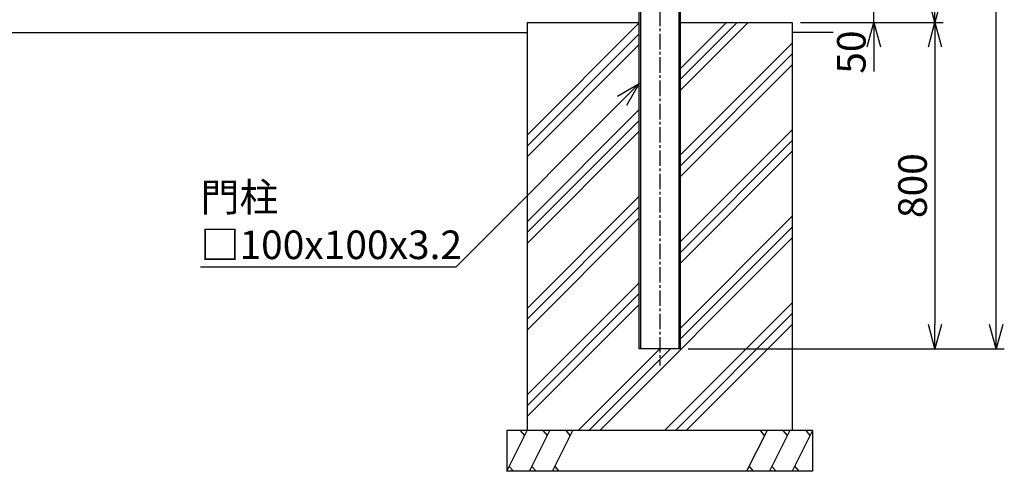
# Model space of a CAD drawing. Units: millimetres. Extents: x -446 to 8655, y 204 to 4715.
# Drawn here: x 4661 to 7075, y 731 to 1837 of the extents above; entities that cross this region are included whole.
import ezdxf

# ---------------------------------------------------------------- set-up
doc = ezdxf.new("R2010")
doc.units = ezdxf.units.MM
doc.header["$LTSCALE"] = 0.2
doc.linetypes.add('CENTER2', pattern=[28.575, 19.05, -3.175, 3.175, -3.175])
doc.linetypes.add('DASHED2', pattern=[9.525, 6.35, -3.175])
for name, color, linetype in [('CENTER', 6, 'CENTER2'), ('DASH', 30, 'DASHED2'), ('L', 7, 'Continuous'), ('M', 82, 'Continuous'), ('TEXT', 150, 'Continuous')]:
    doc.layers.add(name, color=color, linetype=linetype)
doc.styles.add('NCE', font='romans.shx', dxfattribs={"width": 0.8, "bigfont": 'extfont.shx'})
doc.dimstyles.new('NCE_20', dxfattribs={"dimscale": 20, "dimtxt": 3.5, "dimasz": 3, "dimexe": 1, "dimexo": 1, "dimgap": 1, "dimtad": 1, "dimdsep": 46, "dimtxsty": 'NCE', "dimblk": 'OPEN30', "dimcen": 0, "dimclrd": 7, "dimclre": 7, "dimclrt": 256, "dimaunit": 1, "dimadec": 1, "dimazin": 0, "dimtfac": 1, "dimtix": 1, "dimtmove": 2, "dimatfit": 2, "dimldrblk": 'OPEN30', "dimfxl": 1, "dimtolj": 1, "dimtzin": 0, "dimarcsym": 0})

# ---------------------------------------------------------------- blocks, each defined once
blk = doc.blocks.new('_OPEN30')
at = {"color": 0, "linetype": 'ByBlock'}
for p, q in [((-1, 0.268), (0, 0)), ((0, 0), (-1, -0.268)), ((0, 0), (-1, 0))]:
    blk.add_line(p, q, dxfattribs=at)
blk = doc.blocks.new('*D34')
at = {"layer": 'TEXT', "color": 7, "lineweight": -2, "transparency": 16777216}
for p, q in [((6755.3, 1940.6), (6755.3, 2000.6)), ((6093.9, 1880.6), (6775.3, 1880.6)), ((6755.3, 1830.6), (6755.3, 1880.6)), ((6575.3, 1830.6), (6775.3, 1830.6)), ((6755.3, 1770.6), (6755.3, 1710.6))]:
    blk.add_line(p, q, dxfattribs=at)
at = {"layer": 'TEXT', "color": 7, "lineweight": -2, "transparency": 16777216, "xscale": 60, "yscale": 60, "zscale": 60}
for p, rotation in [((6755.3, 1880.6), 270), ((6755.3, 1830.6), 90)]:
    blk.add_blockref('_OPEN30', p, dxfattribs=dict(at, rotation=rotation))
at = {"layer": 'TEXT', "transparency": 16777216, "insert": (6700.3, 1757.8), "char_height": 70, "attachment_point": 5, "rotation": 90, "style": 'NCE'}
blk.add_mtext('\\A1;50', dxfattribs=at)
blk = doc.blocks.new('*D36')
at = {"layer": 'TEXT', "color": 7, "lineweight": -2, "transparency": 16777216}
for p, q in [((6300.3, 3330.6), (6925.3, 3330.6)), ((6905.3, 3270.6), (6905.3, 1890.6)), ((6575.3, 1830.6), (6925.3, 1830.6))]:
    blk.add_line(p, q, dxfattribs=at)
at = {"layer": 'TEXT', "color": 7, "lineweight": -2, "transparency": 16777216, "xscale": 60, "yscale": 60, "zscale": 60}
for p, rotation in [((6905.3, 3330.6), 90), ((6905.3, 1830.6), 270)]:
    blk.add_blockref('_OPEN30', p, dxfattribs=dict(at, rotation=rotation))
at = {"layer": 'TEXT', "transparency": 16777216, "insert": (6850.3, 2580.6), "char_height": 70, "attachment_point": 5, "rotation": 90, "style": 'NCE'}
blk.add_mtext('\\A1;1500', dxfattribs=at)
blk = doc.blocks.new('*D37')
at = {"layer": 'TEXT', "color": 7, "lineweight": -2, "transparency": 16777216}
for p, q in [((6575.3, 1830.6), (6925.3, 1830.6)), ((6905.3, 1770.6), (6905.3, 1090.6)), ((6300.3, 1030.6), (6925.3, 1030.6))]:
    blk.add_line(p, q, dxfattribs=at)
at = {"layer": 'TEXT', "color": 7, "lineweight": -2, "transparency": 16777216, "xscale": 60, "yscale": 60, "zscale": 60}
for p, rotation in [((6905.3, 1830.6), 90), ((6905.3, 1030.6), 270)]:
    blk.add_blockref('_OPEN30', p, dxfattribs=dict(at, rotation=rotation))
at = {"layer": 'TEXT', "transparency": 16777216, "insert": (6850.3, 1430.6), "char_height": 70, "attachment_point": 5, "rotation": 90, "style": 'NCE'}
blk.add_mtext('\\A1;800', dxfattribs=at)
blk = doc.blocks.new('*D38')
at = {"layer": 'TEXT', "color": 7, "lineweight": -2, "transparency": 16777216}
for p, q in [((6300.3, 3330.6), (7075.3, 3330.6)), ((7055.3, 1090.6), (7055.3, 3270.6)), ((6300.3, 1030.6), (7075.3, 1030.6))]:
    blk.add_line(p, q, dxfattribs=at)
at = {"layer": 'TEXT', "color": 7, "lineweight": -2, "transparency": 16777216, "xscale": 60, "yscale": 60, "zscale": 60}
for p, rotation in [((7055.3, 3330.6), 90), ((7055.3, 1030.6), 270)]:
    blk.add_blockref('_OPEN30', p, dxfattribs=dict(at, rotation=rotation))
at = {"layer": 'TEXT', "transparency": 16777216, "insert": (7000.3, 2180.6), "char_height": 70, "attachment_point": 5, "rotation": 90, "style": 'NCE'}
blk.add_mtext('\\A1;2300', dxfattribs=at)

msp = doc.modelspace()

# ---------------------------------------------------------------- linework, layer by layer
at = {"layer": 'CENTER', "ltscale": 10}
msp.add_line((6230.316, 3345.646), (6230.316, 989.646), dxfattribs=at)
at = {"layer": 'DASH'}
for p, q in [((6183.516, 3316.646), (6183.516, 1030.646)), ((6277.116, 3316.646), (6277.116, 1030.646))]:
    msp.add_line(p, q, dxfattribs=at)
at = {"layer": 'L'}
for p, q in [((5905.316, 1554.108), (6180.316, 1829.108)), ((6280.316, 1663.943), (6447.019, 1830.646)), ((6280.316, 1690.46), (6420.503, 1830.646)), ((6280.316, 1716.976), (6393.986, 1830.646)), ((555.316, 1805.646), (5905.316, 1805.646)), ((5905.316, 1527.592), (6180.316, 1802.592)), ((6655.316, 1805.646), (6555.316, 1805.646)), ((5905.316, 1501.075), (6180.316, 1776.075)), ((6280.316, 1504.844), (6555.316, 1779.844)), ((6280.316, 1478.328), (6555.316, 1753.328)), ((6280.316, 1451.811), (6555.316, 1726.811)), ((5905.316, 1341.976), (6180.316, 1616.976)), ((5905.316, 1315.46), (6180.316, 1590.46)), ((5905.316, 1288.943), (6180.316, 1563.943)), ((6280.316, 1292.712), (6555.316, 1567.712)), ((6280.316, 1266.196), (6555.316, 1541.196)), ((6280.316, 1239.679), (6555.316, 1514.679)), ((5906.118, 1130.646), (6180.316, 1404.844)), ((5905.316, 1103.328), (6180.316, 1378.328)), ((6280.316, 1080.58), (6555.316, 1355.58)), ((5905.316, 1076.811), (6180.316, 1351.811)), ((6280.316, 1054.064), (6555.316, 1329.064)), ((6083.415, 830.646), (6555.316, 1302.547)), ((5905.316, 917.712), (6180.316, 1192.712)), ((5905.316, 891.196), (6180.316, 1166.196)), ((5905.316, 864.679), (6180.316, 1139.679)), ((6242.514, 830.646), (6555.316, 1143.448)), ((6269.031, 830.646), (6555.316, 1116.932)), ((6295.547, 830.646), (6555.316, 1090.415)), ((6030.382, 830.646), (6230.382, 1030.646)), ((6056.899, 830.646), (6256.899, 1030.646)), ((5855.316, 730.646), (5905.316, 830.646)), ((5899.305, 818.624), (5889.125, 830.646)), ((5911.218, 730.646), (5961.218, 830.646)), ((5955.206, 818.624), (5945.027, 830.646)), ((5967.119, 730.646), (6017.119, 830.646)), ((6011.108, 818.624), (6000.929, 830.646)), ((6493.512, 830.646), (6443.512, 730.646)), ((6487.501, 818.624), (6477.322, 830.646)), ((6549.414, 830.646), (6499.414, 730.646)), ((6543.403, 818.624), (6533.223, 830.646)), ((6605.316, 830.646), (6555.316, 730.646)), ((6599.305, 818.624), (6589.125, 830.646)), ((5861.327, 742.669), (5871.506, 730.646)), ((5917.229, 742.669), (5927.408, 730.646)), ((5973.13, 742.669), (5983.31, 730.646)), ((6449.524, 742.669), (6459.703, 730.646)), ((6505.425, 742.669), (6515.605, 730.646)), ((6561.327, 742.669), (6571.506, 730.646))]:
    msp.add_line(p, q, dxfattribs=at)
at = {"layer": 'M'}
for p, q in [((5905.316, 1830.646), (5905.316, 830.646)), ((5905.316, 1830.646), (6180.316, 1830.646)), ((6280.316, 1830.646), (6555.316, 1830.646)), ((6555.316, 1830.646), (6555.316, 830.646)), ((6605.316, 830.646), (5855.316, 830.646)), ((5855.316, 830.646), (5855.316, 730.646)), ((6605.316, 830.646), (6605.316, 730.646)), ((6605.316, 730.646), (5855.316, 730.646))]:
    msp.add_line(p, q, dxfattribs=at)
msp.add_lwpolyline([(6280.316, 3316.646), (6280.316, 1030.646), (6180.316, 1030.646), (6180.316, 3316.646)], dxfattribs=at)

# ---------------------------------------------------------------- texts
at = {"layer": 'TEXT', "insert": (5104.543, 1250.646), "char_height": 70, "attachment_point": 7, "style": 'NCE'}
msp.add_mtext('\\A1;門柱\\P□100x100x3.2', dxfattribs=at)

# ---------------------------------------------------------------- dimensions: what is measured, and where the dimension line sits
at = {"layer": 'TEXT'}
for base, p1, p2, picture, middle in [((6905.316, 1830.646), (6280.316, 3330.646), (6555.316, 1830.646), '*D36', (6850.316, 2580.646)), ((7055.316, 3330.646), (6280.316, 1030.646), (6280.316, 3330.646), '*D38', (7000.316, 2180.646)), ((6905.316, 1030.646), (6555.316, 1830.646), (6280.316, 1030.646), '*D37', (6850.316, 1430.646))]:
    dim = msp.add_linear_dim(base=base, p1=p1, p2=p2, angle=90, dimstyle='NCE_20', dxfattribs=at)
    dim.commit()
    dim.dimension.update_dxf_attribs({"geometry": picture, "text_midpoint": middle})
dim = msp.add_linear_dim(base=(6755.316, 1880.646), p1=(6555.316, 1830.646), p2=(6073.916, 1880.646), angle=90, dimstyle='NCE_20', dxfattribs=at)
dim.commit()
dim.dimension.update_dxf_attribs({"geometry": '*D34', "text_midpoint": (6700.316, 1757.844), "dimtype": 160})

# ---------------------------------------------------------------- leaders
at = {"layer": 'TEXT', "annotation_type": 0, "has_hookline": 1, "hookline_direction": 1, "text_width": 595.733}
msp.add_leader([(6180.316, 1680.646), (5730.316, 1230.646), (5720.277, 1230.646)], dimstyle='NCE_20', override={"dimgap": 1, "dimtad": 1}, dxfattribs=at)

doc.saveas('drawing.dxf')
